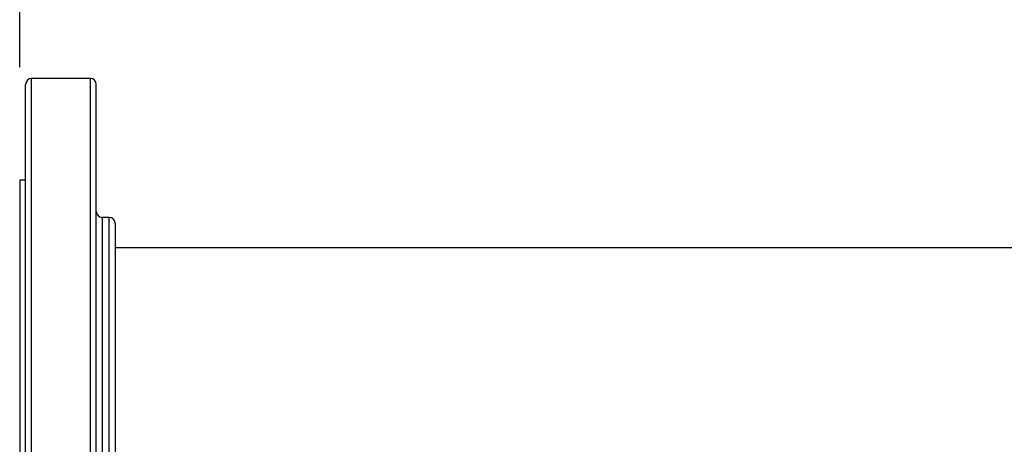
# Model space of a CAD drawing. Extents: x 0.4 to 10.6, y 0.4 to 8.1.
# Drawn here: x 6.4 to 6.8, y 6.8 to 7 of the extents above; entities that cross this region are included whole.
import ezdxf

# ---------------------------------------------------------------- set-up
doc = ezdxf.new("R2010")
doc.units = 0
doc.linetypes.add('SLD-SOLID', pattern=[0])
doc.layers.get('0').update_dxf_attribs({"linetype": 'CONTINUOUS'})
doc.styles.add('SLDTEXTSTYLE0', font='TXT', dxfattribs={"width": 0.75})
doc.dimstyles.new('SLDDIMSTYLE1', dxfattribs={"dimtxt": 0.125, "dimasz": 0.13, "dimexe": 0, "dimexo": 0.0625, "dimgap": 0.03125, "dimtad": 0, "dimtih": 1, "dimtoh": 1, "dimdec": 1, "dimlfac": 30, "dimrnd": 1e-09, "dimzin": 12, "dimtxsty": 'SLDTEXTSTYLE0', "dimsah": 1, "dimcen": 0.09, "dimazin": 3, "dimtfac": 1, "dimtofl": 0, "dimtmove": 0, "dimatfit": 3, "dimtolj": 1, "dimtzin": 12})

# ---------------------------------------------------------------- blocks, each defined once
blk = doc.blocks.new('_D_10')
at = {"color": 7, "linetype": 'SLD-SOLID'}
for p, q in [((6.38475, 6.98138), (6.38475, 7.499)), ((8.38667, 7.0264), (8.38667, 7.499)), ((6.38475, 7.374), (7.22408, 7.374)), ((8.38667, 7.374), (7.54734, 7.374))]:
    blk.add_line(p, q, dxfattribs=at)
for points in [[(6.38475, 7.374), (6.51475, 7.354), (6.51475, 7.394)], [(8.38667, 7.374), (8.25667, 7.394), (8.25667, 7.354)]]:
    blk.add_solid(points, dxfattribs=at)
at = {"color": 7, "linetype": 'SLD-SOLID', "insert": (7.22408, 7.43592), "char_height": 0.125, "attachment_point": 1, "style": 'SLDTEXTSTYLE0'}
blk.add_mtext('60.1', dxfattribs=at)

msp = doc.modelspace()

# ---------------------------------------------------------------- linework, layer by layer
at = {"color": 7, "linetype": 'SLD-SOLID'}
for p, q in [((6.41608, 6.9764), (6.39, 6.9764)), ((6.38737, 6.93138), (6.38475, 6.93138)), ((6.38475, 6.93138), (6.38475, 6.8264)), ((6.42442, 6.9149), (6.42133, 6.9149)), ((8.31096, 6.9014), (6.42704, 6.9014)), ((6.38475, 6.8264), (6.38475, 6.72141))]:
    msp.add_line(p, q, dxfattribs=at)
at = {"color": 8, "linetype": 'SLD-SOLID'}
for p, q in [((6.39, 6.96498), (6.39, 6.9764)), ((6.41608, 6.96498), (6.41608, 6.9764)), ((6.39, 6.6764), (6.39, 6.96498)), ((6.41608, 6.6764), (6.41608, 6.96498)), ((6.42133, 6.9149), (6.42133, 6.90816)), ((6.42442, 6.7379), (6.42442, 6.9149)), ((6.42133, 6.90816), (6.42133, 6.7379))]:
    msp.add_line(p, q, dxfattribs=at)
at = {"color": 7, "linetype": 'SLD-SOLID'}
for centre, start, end in [((6.39, 6.97377), 90, 180), ((6.41608, 6.97377), 0, 90), ((6.42133, 6.91752), 180, 270), ((6.42442, 6.91227), 0, 90)]:
    msp.add_arc(centre, 0.00262, start, end, dxfattribs=at)
for points, knots in [([(6.38737, 6.96255), (6.38737, 6.96414), (6.38737, 6.96736), (6.38737, 6.97079), (6.38737, 6.97298), (6.38737, 6.97393), (6.38737, 6.9737), (6.38737, 6.97367)], [0, 0, 0, 0, 0.229134, 0.465981, 0.709865, 0.959939, 1, 1, 1, 1]), ([(6.41871, 6.96255), (6.41871, 6.96414), (6.41871, 6.96736), (6.41871, 6.97079), (6.41871, 6.97298), (6.41871, 6.97393), (6.41871, 6.9737), (6.41871, 6.97367)], [0, 0, 0, 0, 0.229134, 0.465981, 0.709865, 0.959939, 1, 1, 1, 1]), ([(6.38737, 6.67902), (6.38737, 6.67915), (6.38737, 6.67941), (6.38737, 6.68167), (6.38737, 6.68527), (6.38737, 6.69025), (6.38737, 6.69648), (6.38737, 6.70382), (6.38737, 6.71221), (6.38737, 6.72168), (6.38737, 6.73228), (6.38737, 6.74394), (6.38737, 6.75654), (6.38737, 6.7699), (6.38737, 6.78383), (6.38737, 6.79812), (6.38737, 6.81254), (6.38737, 6.82689), (6.38737, 6.841), (6.38737, 6.85493), (6.38737, 6.86871), (6.38737, 6.88232), (6.38737, 6.89557), (6.38737, 6.90824), (6.38737, 6.92013), (6.38737, 6.93106), (6.38737, 6.94088), (6.38737, 6.94945), (6.38737, 6.95681), (6.38737, 6.96065), (6.38737, 6.96255)], [0, 0, 0, 0, 0.036443, 0.072947, 0.109329, 0.145409, 0.181016, 0.215993, 0.250294, 0.285029, 0.320442, 0.356383, 0.392684, 0.429168, 0.465652, 0.501953, 0.537893, 0.573307, 0.608042, 0.642343, 0.67732, 0.712927, 0.749007, 0.785389, 0.821893, 0.858336, 0.894536, 0.930319, 0.965523, 1, 1, 1, 1]), ([(6.41871, 6.67902), (6.41871, 6.67915), (6.41871, 6.67941), (6.41871, 6.68167), (6.41871, 6.68527), (6.41871, 6.69025), (6.41871, 6.69648), (6.41871, 6.70382), (6.41871, 6.71221), (6.41871, 6.72168), (6.41871, 6.73228), (6.41871, 6.74394), (6.41871, 6.75654), (6.41871, 6.7699), (6.41871, 6.78383), (6.41871, 6.79812), (6.41871, 6.81254), (6.41871, 6.82689), (6.41871, 6.841), (6.41871, 6.85493), (6.41871, 6.86871), (6.41871, 6.88232), (6.41871, 6.89557), (6.41871, 6.90824), (6.41871, 6.92013), (6.41871, 6.93106), (6.41871, 6.94088), (6.41871, 6.94945), (6.41871, 6.95681), (6.41871, 6.96065), (6.41871, 6.96255)], [0, 0, 0, 0, 0.036443, 0.072947, 0.109329, 0.145409, 0.181016, 0.215993, 0.250294, 0.285029, 0.320442, 0.356383, 0.392684, 0.429168, 0.465652, 0.501953, 0.537893, 0.573307, 0.608042, 0.642343, 0.67732, 0.712927, 0.749007, 0.785389, 0.821893, 0.858336, 0.894536, 0.930319, 0.965523, 1, 1, 1, 1]), ([(6.42704, 6.91227), (6.42704, 6.91211), (6.42704, 6.91179), (6.42704, 6.90957), (6.42704, 6.907), (6.42704, 6.90574)], [0, 0, 0, 0, 0.338614, 0.672189, 1, 1, 1, 1]), ([(6.42704, 6.90574), (6.42704, 6.90467), (6.42704, 6.90254), (6.42704, 6.89844), (6.42704, 6.89367), (6.42704, 6.8881), (6.42704, 6.88184), (6.42704, 6.87488), (6.42704, 6.86734), (6.42704, 6.85932), (6.42704, 6.85095), (6.42704, 6.84236), (6.42704, 6.8337), (6.42704, 6.82514), (6.42704, 6.81672), (6.42704, 6.80865), (6.42704, 6.80088), (6.42704, 6.79349), (6.42704, 6.78637), (6.42704, 6.77944), (6.42704, 6.7728), (6.42704, 6.76647), (6.42704, 6.76062), (6.42704, 6.75533), (6.42704, 6.75073), (6.42704, 6.74692), (6.42704, 6.74394), (6.42704, 6.74188), (6.42704, 6.74069), (6.42704, 6.74061), (6.42704, 6.74058)], [0, 0, 0, 0, 0.033284, 0.06657, 0.101852, 0.137136, 0.173602, 0.210644, 0.248079, 0.285715, 0.323351, 0.360786, 0.397828, 0.434293, 0.469575, 0.50486, 0.538143, 0.57143, 0.604713, 0.638, 0.673281, 0.708566, 0.745032, 0.782073, 0.819509, 0.857145, 0.89478, 0.932216, 0.969257, 1, 1, 1, 1])]:
    msp.add_open_spline(points, degree=3, knots=knots, dxfattribs=at)

# ---------------------------------------------------------------- dimensions: what is measured, and where the dimension line sits
dim = msp.add_linear_dim(base=(8.38667, 7.374), p1=(6.38475, 6.93138), p2=(8.38667, 6.9764), angle=0, dimstyle='SLDDIMSTYLE1', dxfattribs=at)
dim.commit()
dim.dimension.update_dxf_attribs({"geometry": '_D_10', "text_midpoint": (7.38571, 7.374), "dimtype": 160})

doc.saveas('drawing.dxf')
